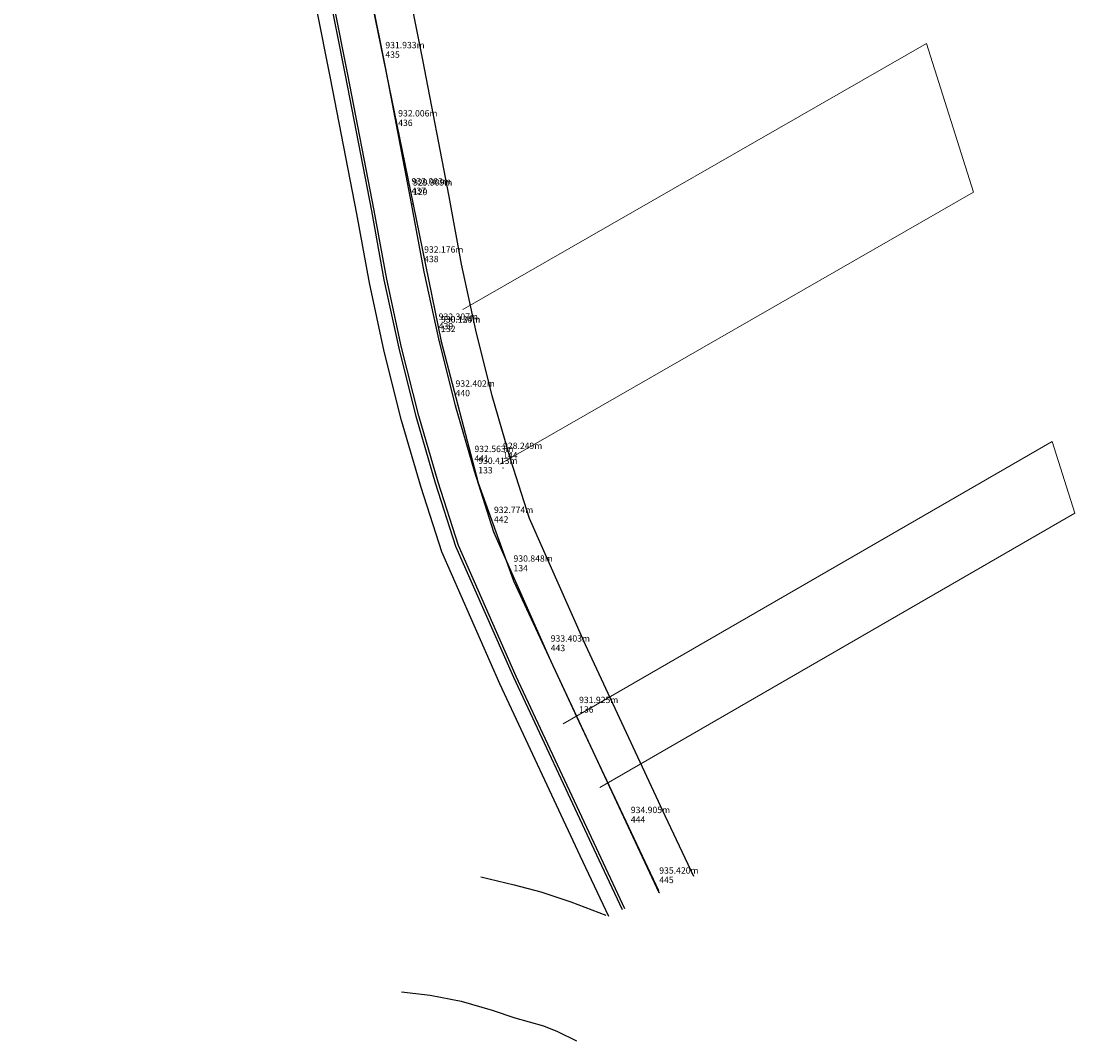
# Model space of a CAD drawing. Extents: x -19288 to 83657, y -2543 to 52361.
# Drawn here: x -18696 to -18613, y -2004 to -1924 of the extents above; entities that cross this region are included whole.
import ezdxf

# ---------------------------------------------------------------- set-up
doc = ezdxf.new("R2010")
doc.units = 0
doc.layers.get('0').update_dxf_attribs({"linetype": 'CONTINUOUS', "lineweight": 15})
for name, color, linetype in [('CALÇAMENTO', 7, 'CONTINUOUS'), ('CENTRO DA RUA', 7, 'CONTINUOUS'), ('CODIGO-PTO', 7, 'CONTINUOUS'), ('DESCR-PTO', 7, 'CONTINUOUS'), ('ELEV-PONTO', 7, 'CONTINUOUS'), ('meio fio', 1, 'CONTINUOUS'), ('MEIO_FIO', 7, 'CONTINUOUS'), ('NOME-PONTO', 7, 'CONTINUOUS'), ('PTO-BASE', 7, 'CONTINUOUS')]:
    doc.layers.add(name, color=color, linetype=linetype)
doc.layers.add('PONTOS', color=7, linetype='CONTINUOUS', lineweight=18)
doc.styles.get("Standard").update_dxf_attribs({"font": 'ISOCP'})

# ---------------------------------------------------------------- blocks, each defined once
blk = doc.blocks.new('TP_POINT')
blk.add_point((0, 0))
at = {"layer": 'CODIGO-PTO'}
blk.add_attdef('CODIGO-PTO', (0, 1.5), '', height=0.5, dxfattribs=at)
at = {"layer": 'DESCR-PTO'}
blk.add_attdef('DESCR-PTO', (0, 2.25), '', height=0.5, dxfattribs=at)
at = {"layer": 'ELEV-PONTO'}
blk.add_attdef('ELEV-PONTO', (0, 0.75), '', height=0.5, dxfattribs=at)
at = {"layer": 'NOME-PONTO'}
blk.add_attdef('NOME-PONTO', (0, 0), '', height=0.5, dxfattribs=at)
at = {"layer": 'PTO-BASE'}
blk.add_attdef('PTO-BASE', (0, 3), '', height=0.5, dxfattribs=at)

msp = doc.modelspace()

# ---------------------------------------------------------------- linework, layer by layer
at = {"color": 7, "linetype": 'Continuous'}
for p, q in [((-18624.96171, -1925.66056, 1001.355), (-18661.48256, -1946.61241, 1001.355)), ((-18621.25729, -1937.36989, 1001.355), (-18658.55813, -1958.76921, 1001.355)), ((-18653.58473, -1979.22509, 1001.355), (-18615.05208, -1956.98403, 1001.355)), ((-18650.68467, -1984.22702, 1001.355), (-18613.26619, -1962.62906, 1001.355))]:
    msp.add_line(p, q, dxfattribs=at)
at = {"color": 7}
for p, q in [((-18621.25729, -1937.36989), (-18624.96171, -1925.66056)), ((-18613.26619, -1962.62906), (-18615.05208, -1956.98403))]:
    msp.add_line(p, q, dxfattribs=at)
at = {"layer": 'CALÇAMENTO', "color": 7, "elevation": -5.38023}
msp.add_lwpolyline([(-18687.93573, -1842.50137), (-18678.73964, -1876.51397), (-18674.14833, -1895.542), (-18665.39957, -1938.34281), (-18663.18554, -1949.12569), (-18660.26434, -1960.25709), (-18657.48618, -1967.95934), (-18652.3216, -1979.09176), (-18646.07931, -1992.35836)], dxfattribs=at)
at = {"layer": 'CENTRO DA RUA', "color": 1, "elevation": -0.33957}
for points in [[(-18649.98955, -1994.38921), (-18652.22953, -1989.62019), (-18658.56165, -1976.07186), (-18663.1434, -1965.68968), (-18664.77313, -1960.61178), (-18666.3001, -1955.32879), (-18667.66261, -1949.91893), (-18668.84124, -1944.48871), (-18669.8354, -1939.06579), (-18671.90007, -1928.37681), (-18674.13444, -1917.14267), (-18676.27569, -1906.87173), (-18678.43433, -1896.83484), (-18680.73061, -1886.57427), (-18681.91918, -1881.69035), (-18684.62305, -1871.01842), (-18687.36004, -1860.43962), (-18690.11956, -1850.50558), (-18693.12168, -1840.54827), (-18696.27447, -1830.73913)], [(-18648.90339, -1993.87905), (-18651.14289, -1989.11107), (-18657.46903, -1975.57551), (-18662.02008, -1965.2629), (-18663.62518, -1960.26175), (-18665.14152, -1955.01556), (-18666.49411, -1949.64505), (-18667.66442, -1944.25319), (-18668.6561, -1938.8438), (-18670.72248, -1928.14597), (-18672.95857, -1916.90317), (-18675.10172, -1906.62311), (-18677.2622, -1896.57764), (-18679.56201, -1886.30133), (-18680.75455, -1881.4011), (-18683.46054, -1870.72077), (-18686.20096, -1860.12872), (-18688.96685, -1850.17176), (-18691.97591, -1840.19144), (-18695.12987, -1830.37866)], [(-18643.29159, -1991.24321), (-18645.52857, -1986.48057), (-18651.82386, -1973.01104), (-18656.21628, -1963.05789), (-18657.69411, -1958.45325), (-18659.1555, -1953.39718), (-18660.45688, -1948.23001), (-18661.58417, -1943.03633), (-18662.56304, -1937.69685), (-18664.63825, -1926.95332), (-18666.88324, -1915.66575), (-18669.03621, -1905.33861), (-18671.20623, -1895.24878), (-18673.52424, -1884.89116), (-18674.73728, -1879.90667), (-18677.45427, -1869.18291), (-18680.21241, -1858.5224), (-18683.0112, -1848.44698), (-18686.05608, -1838.34784)], [(-18648.72236, -1993.79402), (-18650.96178, -1989.02621), (-18657.28693, -1975.49279), (-18661.83286, -1965.19177), (-18663.43385, -1960.20341), (-18664.94842, -1954.96335), (-18666.29936, -1949.59941), (-18667.46828, -1944.21394), (-18668.45954, -1938.8068), (-18670.52622, -1928.1075), (-18672.76259, -1916.86325), (-18674.90606, -1906.58168), (-18677.06685, -1896.53477), (-18679.36724, -1886.25584), (-18680.56044, -1881.3529), (-18683.26679, -1870.67116), (-18686.00778, -1860.0769), (-18688.77473, -1850.11612), (-18691.78494, -1840.13197)]]:
    msp.add_lwpolyline(points, dxfattribs=at)
at = {"layer": 'CENTRO DA RUA', "color": 5, "elevation": -0.33957}
msp.add_lwpolyline([(-18643.29159, -1991.24321), (-18645.52857, -1986.48057), (-18651.82386, -1973.01104), (-18656.21628, -1963.05789), (-18657.69411, -1958.45325), (-18659.1555, -1953.39718), (-18660.45688, -1948.23001), (-18661.58417, -1943.03633), (-18662.56304, -1937.69685), (-18664.63825, -1926.95332), (-18666.88324, -1915.66575), (-18669.03621, -1905.33861), (-18671.20623, -1895.24878), (-18673.52424, -1884.89116), (-18674.73728, -1879.90667), (-18677.45427, -1869.18291), (-18680.21241, -1858.5224), (-18683.0112, -1848.44698), (-18686.05608, -1838.34784)], dxfattribs=at)
at = {"layer": 'CENTRO DA RUA', "color": 2, "elevation": -0.33957}
for points in [[(-18646.00697, -1992.51862), (-18648.24518, -1987.75339), (-18654.5554, -1974.25191), (-18659.02457, -1964.12483), (-18660.56398, -1959.32833), (-18662.05196, -1954.18027), (-18663.37812, -1948.91471), (-18664.52622, -1943.62513), (-18665.51129, -1938.25183), (-18667.58223, -1927.53041), (-18669.82291, -1916.2645), (-18671.97114, -1905.96014), (-18674.13654, -1895.89178), (-18676.44574, -1885.5735), (-18677.64886, -1880.62978), (-18680.36053, -1869.92704), (-18683.11009, -1859.29965), (-18685.89297, -1849.28155), (-18688.92051, -1839.23991)], [(-18646.00697, -1992.51862), (-18648.24518, -1987.75339), (-18654.5554, -1974.25191), (-18659.02457, -1964.12483), (-18660.56398, -1959.32833), (-18662.05196, -1954.18027), (-18663.37812, -1948.91471), (-18664.52622, -1943.62513), (-18665.51129, -1938.25183), (-18667.58223, -1927.53041), (-18669.82291, -1916.2645), (-18671.97114, -1905.96014), (-18674.13654, -1895.89178), (-18676.44574, -1885.5735), (-18677.64886, -1880.62978), (-18680.36053, -1869.92704), (-18683.11009, -1859.29965), (-18685.89297, -1849.28155), (-18688.92051, -1839.23991)], [(-18648.72236, -1993.79402), (-18650.96178, -1989.02621), (-18657.28693, -1975.49279), (-18661.83286, -1965.19177), (-18663.43385, -1960.20341), (-18664.94842, -1954.96335), (-18666.29936, -1949.59941), (-18667.46828, -1944.21394), (-18668.45954, -1938.8068), (-18670.52622, -1928.1075), (-18672.76259, -1916.86325), (-18674.90606, -1906.58168), (-18677.06685, -1896.53477), (-18679.36724, -1886.25584), (-18680.56044, -1881.3529), (-18683.26679, -1870.67116), (-18686.00778, -1860.0769), (-18688.77473, -1850.11612), (-18691.78494, -1840.13197)], [(-18648.72236, -1993.79402), (-18650.96178, -1989.02621), (-18657.28693, -1975.49279), (-18661.83286, -1965.19177), (-18663.43385, -1960.20341), (-18664.94842, -1954.96335), (-18666.29936, -1949.59941), (-18667.46828, -1944.21394), (-18668.45954, -1938.8068), (-18670.52622, -1928.1075), (-18672.76259, -1916.86325), (-18674.90606, -1906.58168), (-18677.06685, -1896.53477), (-18679.36724, -1886.25584), (-18680.56044, -1881.3529), (-18683.26679, -1870.67116), (-18686.00778, -1860.0769), (-18688.77473, -1850.11612), (-18691.78494, -1840.13197)]]:
    msp.add_lwpolyline(points, dxfattribs=at)
at = {"layer": 'meio fio', "color": 7}
for points, elevation in [([(-18660.05833, -1991.26153), (-18657.44606, -1991.89541), (-18655.34788, -1992.46115), (-18652.96251, -1993.23564), (-18650.20448, -1994.28671)], -0.15357), ([(-18660.05833, -1991.26153), (-18657.44606, -1991.89541), (-18655.34788, -1992.46115), (-18652.96251, -1993.23564), (-18650.20448, -1994.28671)], -0.15357), ([(-18660.05833, -1991.26153), (-18657.44606, -1991.89541), (-18655.34788, -1992.46115), (-18652.96251, -1993.23564), (-18650.20448, -1994.28671)], -0.15357), ([(-18666.29682, -2000.32646), (-18664.05156, -2000.59349), (-18661.60954, -2001.05964), (-18659.1628, -2001.76527), (-18657.37735, -2002.36536), (-18655.1239, -2002.99335), (-18654.01235, -2003.43796), (-18652.52027, -2004.18979)], -0.5469), ([(-18666.29682, -2000.32646), (-18664.05156, -2000.59349), (-18661.60954, -2001.05964), (-18659.1628, -2001.76527), (-18657.37735, -2002.36536), (-18655.1239, -2002.99335), (-18654.01235, -2003.43796), (-18652.52027, -2004.18979)], -0.5469), ([(-18666.29682, -2000.32646), (-18664.05156, -2000.59349), (-18661.60954, -2001.05964), (-18659.1628, -2001.76527), (-18657.37735, -2002.36536), (-18655.1239, -2002.99335), (-18654.01235, -2003.43796), (-18652.52027, -2004.18979)], -0.5469)]:
    msp.add_lwpolyline(points, dxfattribs=dict(at, elevation=elevation))
at = {"layer": 'MEIO_FIO', "color": 7}
for points in [[(-18660.05833, -1991.26153, -0.15357), (-18657.44606, -1991.89541, -0.15357), (-18655.34788, -1992.46115, -0.15357), (-18652.96251, -1993.23564, -0.15357), (-18650.20448, -1994.28671, -0.15357)], [(-18660.05833, -1991.26153, -0.15357), (-18657.44606, -1991.89541, -0.15357), (-18655.34788, -1992.46115, -0.15357), (-18652.96251, -1993.23564, -0.15357), (-18650.20448, -1994.28671, -0.15357)], [(-18666.29682, -2000.32646, -0.5469), (-18664.05156, -2000.59349, -0.5469), (-18661.60954, -2001.05964, -0.5469), (-18659.1628, -2001.76527, -0.5469), (-18657.37735, -2002.36536, -0.5469), (-18655.1239, -2002.99335, -0.5469), (-18654.01236, -2003.43796, -0.5469), (-18652.52027, -2004.18979, -0.5469)], [(-18666.29682, -2000.32646, -0.5469), (-18664.05156, -2000.59349, -0.5469), (-18661.60954, -2001.05964, -0.5469), (-18659.1628, -2001.76527, -0.5469), (-18657.37735, -2002.36536, -0.5469), (-18655.1239, -2002.99335, -0.5469), (-18654.01236, -2003.43796, -0.5469), (-18652.52027, -2004.18979, -0.5469)]]:
    msp.add_polyline3d(points, dxfattribs=at)

# ---------------------------------------------------------------- block references
at = {"color": 7}
ref = msp.add_blockref('TP_POINT', (-18665.39957, -1938.34281, -4.0132), dxfattribs=at)
ref.add_attrib('NOME-PONTO', '129', (-18665.39957, -1937.59281, -4.0132), dxfattribs={"layer": 'NOME-PONTO', "height": 0.5})
ref.add_attrib('ELEV-PONTO', '929.909m', (-18665.39957, -1936.84281, -4.0132), dxfattribs={"layer": 'ELEV-PONTO', "height": 0.5})
ref = msp.add_blockref('TP_POINT', (-18663.20233, -1949.13084, -3.7976), dxfattribs=at)
ref.add_attrib('NOME-PONTO', '.', (-18663.20233, -1948.38084, -3.7976), dxfattribs={"layer": 'NOME-PONTO', "height": 0.5})
ref.add_attrib('ELEV-PONTO', '930.124m', (-18663.20233, -1947.63084, -3.7976), dxfattribs={"layer": 'ELEV-PONTO', "height": 0.5})
ref = msp.add_blockref('TP_POINT', (-18663.18554, -1949.12569, -3.7872), dxfattribs=at)
ref.add_attrib('NOME-PONTO', '132', (-18663.18554, -1948.37569, -3.7872), dxfattribs={"layer": 'NOME-PONTO', "height": 0.5})
ref.add_attrib('ELEV-PONTO', '930.135m', (-18663.18554, -1947.62569, -3.7872), dxfattribs={"layer": 'ELEV-PONTO', "height": 0.5})
ref = msp.add_blockref('TP_POINT', (-18658.31051, -1959.08301, -5.6732), dxfattribs=at)
ref.add_attrib('NOME-PONTO', '144', (-18658.31051, -1958.33301, -5.6732), dxfattribs={"layer": 'NOME-PONTO', "height": 0.5})
ref.add_attrib('ELEV-PONTO', '928.249m', (-18658.31051, -1957.58301, -5.6732), dxfattribs={"layer": 'ELEV-PONTO', "height": 0.5})
ref = msp.add_blockref('TP_POINT', (-18660.26434, -1960.25709, -3.5089), dxfattribs=at)
ref.add_attrib('NOME-PONTO', '133', (-18660.26434, -1959.50709, -3.5089), dxfattribs={"layer": 'NOME-PONTO', "height": 0.5})
ref.add_attrib('ELEV-PONTO', '930.413m', (-18660.26434, -1958.75709, -3.5089), dxfattribs={"layer": 'ELEV-PONTO', "height": 0.5})
ref = msp.add_blockref('TP_POINT', (-18657.48618, -1967.95934, -3.0742), dxfattribs=at)
ref.add_attrib('NOME-PONTO', '134', (-18657.48618, -1967.20934, -3.0742), dxfattribs={"layer": 'NOME-PONTO', "height": 0.5})
ref.add_attrib('ELEV-PONTO', '930.848m', (-18657.48618, -1966.45934, -3.0742), dxfattribs={"layer": 'ELEV-PONTO', "height": 0.5})
ref = msp.add_blockref('TP_POINT', (-18652.3216, -1979.09175, -1.9969), dxfattribs=at)
ref.add_attrib('NOME-PONTO', '136', (-18652.3216, -1978.34175, -1.9969), dxfattribs={"layer": 'NOME-PONTO', "height": 0.5})
ref.add_attrib('ELEV-PONTO', '931.925m', (-18652.3216, -1977.59175, -1.9969), dxfattribs={"layer": 'ELEV-PONTO', "height": 0.5})
at = {"layer": 'PONTOS'}
ref = msp.add_blockref('TP_POINT', (-18667.58223, -1927.53041, -3.82623), dxfattribs=at)
ref.add_attrib('NOME-PONTO', '435', (-18667.58223, -1926.78041, -3.82623), dxfattribs={"layer": 'NOME-PONTO', "height": 0.5})
ref.add_attrib('ELEV-PONTO', '931.933m', (-18667.58223, -1926.03041, -3.82623), dxfattribs={"layer": 'ELEV-PONTO', "height": 0.5})
ref = msp.add_blockref('TP_POINT', (-18667.58223, -1927.53041, -3.82623), dxfattribs=at)
ref.add_attrib('NOME-PONTO', '435', (-18667.58223, -1926.78041, -3.82623), dxfattribs={"layer": 'NOME-PONTO', "height": 0.5})
ref.add_attrib('ELEV-PONTO', '931.933m', (-18667.58223, -1926.03041, -3.82623), dxfattribs={"layer": 'ELEV-PONTO', "height": 0.5})
at = {"layer": 'PONTOS', "color": 7}
ref = msp.add_blockref('TP_POINT', (-18667.58223, -1927.53041, -3.82623), dxfattribs=at)
ref.add_attrib('NOME-PONTO', '435', (-18667.58223, -1926.78041, -3.82623), dxfattribs={"layer": 'NOME-PONTO', "height": 0.5})
ref.add_attrib('ELEV-PONTO', '931.933m', (-18667.58223, -1926.03041, -3.82623), dxfattribs={"layer": 'ELEV-PONTO', "height": 0.5})
at = {"layer": 'PONTOS'}
ref = msp.add_blockref('TP_POINT', (-18666.57042, -1932.90189, -3.75323), dxfattribs=at)
ref.add_attrib('NOME-PONTO', '436', (-18666.57042, -1932.15189, -3.75323), dxfattribs={"layer": 'NOME-PONTO', "height": 0.5})
ref.add_attrib('ELEV-PONTO', '932.006m', (-18666.57042, -1931.40189, -3.75323), dxfattribs={"layer": 'ELEV-PONTO', "height": 0.5})
ref = msp.add_blockref('TP_POINT', (-18666.57042, -1932.90189, -3.75323), dxfattribs=at)
ref.add_attrib('NOME-PONTO', '436', (-18666.57042, -1932.15189, -3.75323), dxfattribs={"layer": 'NOME-PONTO', "height": 0.5})
ref.add_attrib('ELEV-PONTO', '932.006m', (-18666.57042, -1931.40189, -3.75323), dxfattribs={"layer": 'ELEV-PONTO', "height": 0.5})
at = {"layer": 'PONTOS', "color": 7}
ref = msp.add_blockref('TP_POINT', (-18666.57042, -1932.90189, -3.75323), dxfattribs=at)
ref.add_attrib('NOME-PONTO', '436', (-18666.57042, -1932.15189, -3.75323), dxfattribs={"layer": 'NOME-PONTO', "height": 0.5})
ref.add_attrib('ELEV-PONTO', '932.006m', (-18666.57042, -1931.40189, -3.75323), dxfattribs={"layer": 'ELEV-PONTO', "height": 0.5})
at = {"layer": 'PONTOS'}
ref = msp.add_blockref('TP_POINT', (-18665.51129, -1938.25183, -3.67623), dxfattribs=at)
ref.add_attrib('NOME-PONTO', '437', (-18665.51129, -1937.50183, -3.67623), dxfattribs={"layer": 'NOME-PONTO', "height": 0.5})
ref.add_attrib('ELEV-PONTO', '932.083m', (-18665.51129, -1936.75183, -3.67623), dxfattribs={"layer": 'ELEV-PONTO', "height": 0.5})
ref = msp.add_blockref('TP_POINT', (-18665.51129, -1938.25183, -3.67623), dxfattribs=at)
ref.add_attrib('NOME-PONTO', '437', (-18665.51129, -1937.50183, -3.67623), dxfattribs={"layer": 'NOME-PONTO', "height": 0.5})
ref.add_attrib('ELEV-PONTO', '932.083m', (-18665.51129, -1936.75183, -3.67623), dxfattribs={"layer": 'ELEV-PONTO', "height": 0.5})
at = {"layer": 'PONTOS', "color": 7}
ref = msp.add_blockref('TP_POINT', (-18665.51129, -1938.25183, -3.67623), dxfattribs=at)
ref.add_attrib('NOME-PONTO', '437', (-18665.51129, -1937.50183, -3.67623), dxfattribs={"layer": 'NOME-PONTO', "height": 0.5})
ref.add_attrib('ELEV-PONTO', '932.083m', (-18665.51129, -1936.75183, -3.67623), dxfattribs={"layer": 'ELEV-PONTO', "height": 0.5})
ref = msp.add_blockref('TP_POINT', (-18665.39957, -1938.34281, -4.01323), dxfattribs=at)
ref.add_attrib('NOME-PONTO', '129', (-18665.39957, -1937.59281, -4.01323), dxfattribs={"layer": 'NOME-PONTO', "height": 0.5})
ref.add_attrib('ELEV-PONTO', '929.909m', (-18665.39957, -1936.84281, -4.01323), dxfattribs={"layer": 'ELEV-PONTO', "height": 0.5})
at = {"layer": 'PONTOS'}
ref = msp.add_blockref('TP_POINT', (-18664.52622, -1943.62513, -3.58323), dxfattribs=at)
ref.add_attrib('NOME-PONTO', '438', (-18664.52622, -1942.87513, -3.58323), dxfattribs={"layer": 'NOME-PONTO', "height": 0.5})
ref.add_attrib('ELEV-PONTO', '932.176m', (-18664.52622, -1942.12513, -3.58323), dxfattribs={"layer": 'ELEV-PONTO', "height": 0.5})
ref = msp.add_blockref('TP_POINT', (-18664.52622, -1943.62513, -3.58323), dxfattribs=at)
ref.add_attrib('NOME-PONTO', '438', (-18664.52622, -1942.87513, -3.58323), dxfattribs={"layer": 'NOME-PONTO', "height": 0.5})
ref.add_attrib('ELEV-PONTO', '932.176m', (-18664.52622, -1942.12513, -3.58323), dxfattribs={"layer": 'ELEV-PONTO', "height": 0.5})
at = {"layer": 'PONTOS', "color": 7}
ref = msp.add_blockref('TP_POINT', (-18664.52622, -1943.62513, -3.58323), dxfattribs=at)
ref.add_attrib('NOME-PONTO', '438', (-18664.52622, -1942.87513, -3.58323), dxfattribs={"layer": 'NOME-PONTO', "height": 0.5})
ref.add_attrib('ELEV-PONTO', '932.176m', (-18664.52622, -1942.12513, -3.58323), dxfattribs={"layer": 'ELEV-PONTO', "height": 0.5})
at = {"layer": 'PONTOS'}
ref = msp.add_blockref('TP_POINT', (-18663.37812, -1948.91471, -3.45223), dxfattribs=at)
ref.add_attrib('NOME-PONTO', '439', (-18663.37812, -1948.16471, -3.45223), dxfattribs={"layer": 'NOME-PONTO', "height": 0.5})
ref.add_attrib('ELEV-PONTO', '932.307m', (-18663.37812, -1947.41471, -3.45223), dxfattribs={"layer": 'ELEV-PONTO', "height": 0.5})
ref = msp.add_blockref('TP_POINT', (-18663.37812, -1948.91471, -3.45223), dxfattribs=at)
ref.add_attrib('NOME-PONTO', '439', (-18663.37812, -1948.16471, -3.45223), dxfattribs={"layer": 'NOME-PONTO', "height": 0.5})
ref.add_attrib('ELEV-PONTO', '932.307m', (-18663.37812, -1947.41471, -3.45223), dxfattribs={"layer": 'ELEV-PONTO', "height": 0.5})
at = {"layer": 'PONTOS', "color": 7}
ref = msp.add_blockref('TP_POINT', (-18663.37812, -1948.91471, -3.45223), dxfattribs=at)
ref.add_attrib('NOME-PONTO', '439', (-18663.37812, -1948.16471, -3.45223), dxfattribs={"layer": 'NOME-PONTO', "height": 0.5})
ref.add_attrib('ELEV-PONTO', '932.307m', (-18663.37812, -1947.41471, -3.45223), dxfattribs={"layer": 'ELEV-PONTO', "height": 0.5})
ref = msp.add_blockref('TP_POINT', (-18663.20233, -1949.13085, -3.79757), dxfattribs=at)
ref.add_attrib('NOME-PONTO', '.', (-18663.20233, -1948.38085, -3.79757), dxfattribs={"layer": 'NOME-PONTO', "height": 0.5})
ref.add_attrib('ELEV-PONTO', '930.124m', (-18663.20233, -1947.63085, -3.79757), dxfattribs={"layer": 'ELEV-PONTO', "height": 0.5})
ref = msp.add_blockref('TP_POINT', (-18663.18554, -1949.12569, -3.78723), dxfattribs=at)
ref.add_attrib('NOME-PONTO', '132', (-18663.18554, -1948.37569, -3.78723), dxfattribs={"layer": 'NOME-PONTO', "height": 0.5})
ref.add_attrib('ELEV-PONTO', '930.135m', (-18663.18554, -1947.62569, -3.78723), dxfattribs={"layer": 'ELEV-PONTO', "height": 0.5})
at = {"layer": 'PONTOS'}
ref = msp.add_blockref('TP_POINT', (-18662.05196, -1954.18027, -3.35723), dxfattribs=at)
ref.add_attrib('NOME-PONTO', '440', (-18662.05196, -1953.43027, -3.35723), dxfattribs={"layer": 'NOME-PONTO', "height": 0.5})
ref.add_attrib('ELEV-PONTO', '932.402m', (-18662.05196, -1952.68027, -3.35723), dxfattribs={"layer": 'ELEV-PONTO', "height": 0.5})
ref = msp.add_blockref('TP_POINT', (-18662.05196, -1954.18027, -3.35723), dxfattribs=at)
ref.add_attrib('NOME-PONTO', '440', (-18662.05196, -1953.43027, -3.35723), dxfattribs={"layer": 'NOME-PONTO', "height": 0.5})
ref.add_attrib('ELEV-PONTO', '932.402m', (-18662.05196, -1952.68027, -3.35723), dxfattribs={"layer": 'ELEV-PONTO', "height": 0.5})
at = {"layer": 'PONTOS', "color": 7}
ref = msp.add_blockref('TP_POINT', (-18662.05196, -1954.18027, -3.35723), dxfattribs=at)
ref.add_attrib('NOME-PONTO', '440', (-18662.05196, -1953.43027, -3.35723), dxfattribs={"layer": 'NOME-PONTO', "height": 0.5})
ref.add_attrib('ELEV-PONTO', '932.402m', (-18662.05196, -1952.68027, -3.35723), dxfattribs={"layer": 'ELEV-PONTO', "height": 0.5})
at = {"layer": 'PONTOS'}
ref = msp.add_blockref('TP_POINT', (-18660.56398, -1959.32833, -3.19623), dxfattribs=at)
ref.add_attrib('NOME-PONTO', '441', (-18660.56398, -1958.57833, -3.19623), dxfattribs={"layer": 'NOME-PONTO', "height": 0.5})
ref.add_attrib('ELEV-PONTO', '932.563m', (-18660.56398, -1957.82833, -3.19623), dxfattribs={"layer": 'ELEV-PONTO', "height": 0.5})
ref = msp.add_blockref('TP_POINT', (-18660.56398, -1959.32833, -3.19623), dxfattribs=at)
ref.add_attrib('NOME-PONTO', '441', (-18660.56398, -1958.57833, -3.19623), dxfattribs={"layer": 'NOME-PONTO', "height": 0.5})
ref.add_attrib('ELEV-PONTO', '932.563m', (-18660.56398, -1957.82833, -3.19623), dxfattribs={"layer": 'ELEV-PONTO', "height": 0.5})
at = {"layer": 'PONTOS', "color": 7}
ref = msp.add_blockref('TP_POINT', (-18660.26434, -1960.25709, -3.5089), dxfattribs=at)
ref.add_attrib('NOME-PONTO', '133', (-18660.26434, -1959.50709, -3.5089), dxfattribs={"layer": 'NOME-PONTO', "height": 0.5})
ref.add_attrib('ELEV-PONTO', '930.413m', (-18660.26434, -1958.75709, -3.5089), dxfattribs={"layer": 'ELEV-PONTO', "height": 0.5})
at = {"layer": 'PONTOS'}
ref = msp.add_blockref('TP_POINT', (-18659.02457, -1964.12483, -2.98523), dxfattribs=at)
ref.add_attrib('NOME-PONTO', '442', (-18659.02457, -1963.37483, -2.98523), dxfattribs={"layer": 'NOME-PONTO', "height": 0.5})
ref.add_attrib('ELEV-PONTO', '932.774m', (-18659.02457, -1962.62483, -2.98523), dxfattribs={"layer": 'ELEV-PONTO', "height": 0.5})
ref = msp.add_blockref('TP_POINT', (-18659.02457, -1964.12483, -2.98523), dxfattribs=at)
ref.add_attrib('NOME-PONTO', '442', (-18659.02457, -1963.37483, -2.98523), dxfattribs={"layer": 'NOME-PONTO', "height": 0.5})
ref.add_attrib('ELEV-PONTO', '932.774m', (-18659.02457, -1962.62483, -2.98523), dxfattribs={"layer": 'ELEV-PONTO', "height": 0.5})
at = {"layer": 'PONTOS', "color": 7}
ref = msp.add_blockref('TP_POINT', (-18659.02457, -1964.12483, -2.98523), dxfattribs=at)
ref.add_attrib('NOME-PONTO', '442', (-18659.02457, -1963.37483, -2.98523), dxfattribs={"layer": 'NOME-PONTO', "height": 0.5})
ref.add_attrib('ELEV-PONTO', '932.774m', (-18659.02457, -1962.62483, -2.98523), dxfattribs={"layer": 'ELEV-PONTO', "height": 0.5})
ref = msp.add_blockref('TP_POINT', (-18657.48618, -1967.95934, -3.07423), dxfattribs=at)
ref.add_attrib('NOME-PONTO', '134', (-18657.48618, -1967.20934, -3.07423), dxfattribs={"layer": 'NOME-PONTO', "height": 0.5})
ref.add_attrib('ELEV-PONTO', '930.848m', (-18657.48618, -1966.45934, -3.07423), dxfattribs={"layer": 'ELEV-PONTO', "height": 0.5})
at = {"layer": 'PONTOS'}
ref = msp.add_blockref('TP_POINT', (-18654.5554, -1974.25191, -2.35657), dxfattribs=at)
ref.add_attrib('NOME-PONTO', '443', (-18654.5554, -1973.50191, -2.35657), dxfattribs={"layer": 'NOME-PONTO', "height": 0.5})
ref.add_attrib('ELEV-PONTO', '933.403m', (-18654.5554, -1972.75191, -2.35657), dxfattribs={"layer": 'ELEV-PONTO', "height": 0.5})
ref = msp.add_blockref('TP_POINT', (-18654.5554, -1974.25191, -2.35657), dxfattribs=at)
ref.add_attrib('NOME-PONTO', '443', (-18654.5554, -1973.50191, -2.35657), dxfattribs={"layer": 'NOME-PONTO', "height": 0.5})
ref.add_attrib('ELEV-PONTO', '933.403m', (-18654.5554, -1972.75191, -2.35657), dxfattribs={"layer": 'ELEV-PONTO', "height": 0.5})
at = {"layer": 'PONTOS', "color": 7}
ref = msp.add_blockref('TP_POINT', (-18654.5554, -1974.25191, -2.35657), dxfattribs=at)
ref.add_attrib('NOME-PONTO', '443', (-18654.5554, -1973.50191, -2.35657), dxfattribs={"layer": 'NOME-PONTO', "height": 0.5})
ref.add_attrib('ELEV-PONTO', '933.403m', (-18654.5554, -1972.75191, -2.35657), dxfattribs={"layer": 'ELEV-PONTO', "height": 0.5})
ref = msp.add_blockref('TP_POINT', (-18652.3216, -1979.09176, -1.9969), dxfattribs=at)
ref.add_attrib('NOME-PONTO', '136', (-18652.3216, -1978.34176, -1.9969), dxfattribs={"layer": 'NOME-PONTO', "height": 0.5})
ref.add_attrib('ELEV-PONTO', '931.925m', (-18652.3216, -1977.59176, -1.9969), dxfattribs={"layer": 'ELEV-PONTO', "height": 0.5})
at = {"layer": 'PONTOS'}
ref = msp.add_blockref('TP_POINT', (-18648.24518, -1987.75339, -0.8539), dxfattribs=at)
ref.add_attrib('NOME-PONTO', '444', (-18648.24518, -1987.00339, -0.8539), dxfattribs={"layer": 'NOME-PONTO', "height": 0.5})
ref.add_attrib('ELEV-PONTO', '934.905m', (-18648.24518, -1986.25339, -0.8539), dxfattribs={"layer": 'ELEV-PONTO', "height": 0.5})
ref = msp.add_blockref('TP_POINT', (-18648.24518, -1987.75339, -0.8539), dxfattribs=at)
ref.add_attrib('NOME-PONTO', '444', (-18648.24518, -1987.00339, -0.8539), dxfattribs={"layer": 'NOME-PONTO', "height": 0.5})
ref.add_attrib('ELEV-PONTO', '934.905m', (-18648.24518, -1986.25339, -0.8539), dxfattribs={"layer": 'ELEV-PONTO', "height": 0.5})
at = {"layer": 'PONTOS', "color": 7}
ref = msp.add_blockref('TP_POINT', (-18648.24518, -1987.75339, -0.8539), dxfattribs=at)
ref.add_attrib('NOME-PONTO', '444', (-18648.24518, -1987.00339, -0.8539), dxfattribs={"layer": 'NOME-PONTO', "height": 0.5})
ref.add_attrib('ELEV-PONTO', '934.905m', (-18648.24518, -1986.25339, -0.8539), dxfattribs={"layer": 'ELEV-PONTO', "height": 0.5})
at = {"layer": 'PONTOS'}
ref = msp.add_blockref('TP_POINT', (-18646.00697, -1992.51862, -0.33957), dxfattribs=at)
ref.add_attrib('NOME-PONTO', '445', (-18646.00697, -1991.76862, -0.33957), dxfattribs={"layer": 'NOME-PONTO', "height": 0.5})
ref.add_attrib('ELEV-PONTO', '935.420m', (-18646.00697, -1991.01862, -0.33957), dxfattribs={"layer": 'ELEV-PONTO', "height": 0.5})
ref = msp.add_blockref('TP_POINT', (-18646.00697, -1992.51862, -0.33957), dxfattribs=at)
ref.add_attrib('NOME-PONTO', '445', (-18646.00697, -1991.76862, -0.33957), dxfattribs={"layer": 'NOME-PONTO', "height": 0.5})
ref.add_attrib('ELEV-PONTO', '935.420m', (-18646.00697, -1991.01862, -0.33957), dxfattribs={"layer": 'ELEV-PONTO', "height": 0.5})

# ---------------------------------------------------------------- texts
at = {"layer": 'ELEV-PONTO'}
msp.add_text('934.905m', height=0.5, dxfattribs=at).set_placement((-18648.24518, -1986.25339, -0.8539))
msp.add_text('934.905m', height=0.5, dxfattribs=at).set_placement((-18648.24518, -1986.25339, -0.8539))
at = {"layer": 'NOME-PONTO'}
for s, p in [('444', (-18648.24518, -1987.00339, -0.8539)), ('444', (-18648.24518, -1987.00339, -0.8539)), ('445', (-18646.00698, -1991.76862, -0.33957)), ('445', (-18646.00698, -1991.76862, -0.33957))]:
    msp.add_text(s, height=0.5, dxfattribs=at).set_placement(p)

doc.saveas('drawing.dxf')
